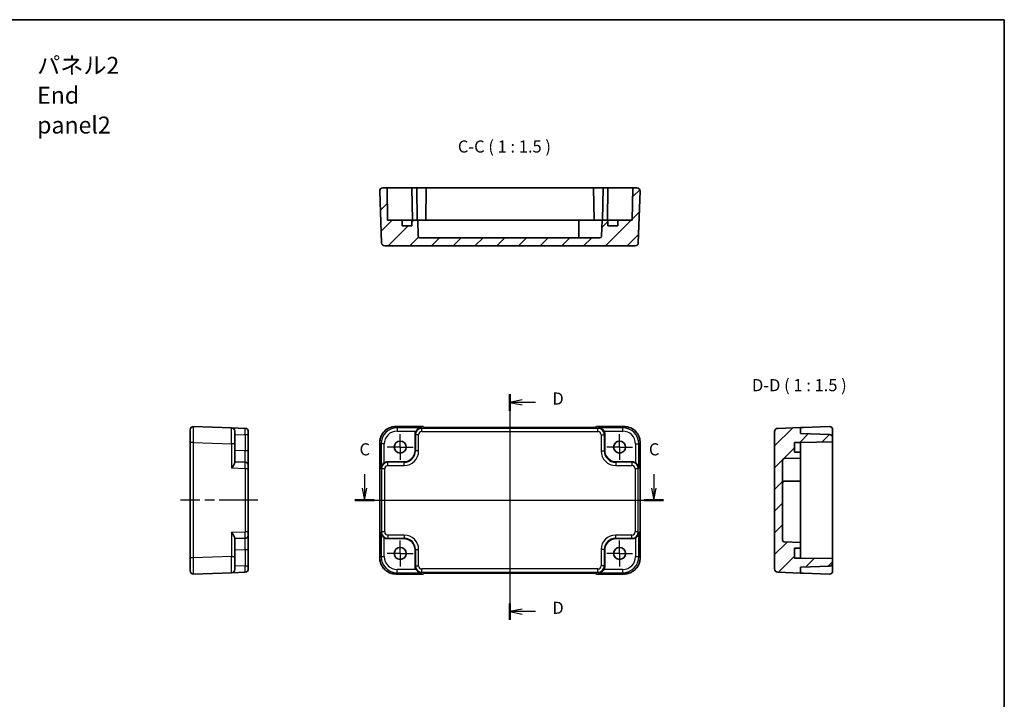
# Model space of a CAD drawing. Units: millimetres. Extents: x 29 to 2796, y 16 to 578.
# Drawn here: x 2491 to 2796, y 227 to 438 of the extents above; entities that cross this region are included whole.
import ezdxf

# ---------------------------------------------------------------- set-up
doc = ezdxf.new("R2010")
doc.units = ezdxf.units.MM
doc.header["$LTSCALE"] = 2
doc.linetypes.add('AM_ISO08W050', pattern=[18, 12, -1.5, 3, -1.5])
doc.linetypes.add('AM_ISO08W050x2', pattern=[9, 6, -0.75, 1.5, -0.75])
for name, color, linetype, lineweight in [('AM_7', 4, 'AM_ISO08W050', 25), ('Border (ISO)', 7, 'Continuous', 35), ('Hatch (ISO)', 1, 'Continuous', 18), ('Section Line (ISO)', 7, 'Continuous', 25), ('Symbol (ISO)', 7, 'Continuous', 18), ('Visible (ISO)', 7, 'Continuous', 35), ('Visible Narrow (ISO)', 7, 'Continuous', 25)]:
    doc.layers.add(name, color=color, linetype=linetype, lineweight=lineweight)
doc.styles.add('Note Text (TK)', font='txt')
pattern_1 = [(45, (2187.75, 4), (-3.367596, 3.367596), [])]

# ---------------------------------------------------------------- blocks, each defined once
blk = doc.blocks.new('図面枠 tk図枠')
at = {"layer": 'Border (ISO)'}
for p, q in [((14.5, 289), (405.5, 289)), ((405.5, 289), (405.5, 8))]:
    blk.add_line(p, q, dxfattribs=at)
blk = doc.blocks.new('22dTransSection2')
at = {"layer": 'Section Line (ISO)', "linetype": 'Continuous'}
for p, q in [((273.28, 195.03), (273.28, 192.15)), ((333.08, 195.03), (333.08, 192.15)), ((272.78, 192.15), (273.28, 189.65)), ((273.28, 192.15), (273.28, 189.65)), ((273.28, 189.65), (273.78, 192.15)), ((332.58, 192.15), (333.08, 189.65)), ((333.08, 192.15), (333.08, 189.65)), ((333.08, 189.65), (333.58, 192.15)), ((271.29, 189.65), (335.07, 189.65))]:
    blk.add_line(p, q, dxfattribs=at)
at = {"layer": 'Section Line (ISO)', "linetype": 'Continuous', "lineweight": 50}
for p, q in [((271.29, 189.65), (275.27, 189.65)), ((331.09, 189.65), (335.07, 189.65))]:
    blk.add_line(p, q, dxfattribs=at)
at = {"layer": 'Section Line (ISO)', "char_height": 2.5, "attachment_point": 7, "style": 'Note Text (TK)'}
for insert in [(272.26, 198.15), (332.06, 198.15)]:
    blk.add_mtext('C', dxfattribs=dict(at, insert=insert))
blk = doc.blocks.new('22dTransSection3')
at = {"layer": 'Section Line (ISO)', "linetype": 'Continuous'}
for p, q in [((303.34, 211.58), (303.34, 164.91)), ((305.84, 210.38), (303.34, 209.88)), ((305.84, 209.88), (303.34, 209.88)), ((303.34, 209.88), (305.84, 209.38)), ((308.62, 209.88), (305.84, 209.88)), ((305.84, 167.12), (303.34, 166.62)), ((305.84, 166.62), (303.34, 166.62)), ((303.34, 166.62), (305.84, 166.12)), ((308.62, 166.62), (305.84, 166.62))]:
    blk.add_line(p, q, dxfattribs=at)
at = {"layer": 'Section Line (ISO)', "linetype": 'Continuous', "lineweight": 50}
for p, q in [((303.34, 211.58), (303.34, 208.17)), ((303.34, 168.32), (303.34, 164.91))]:
    blk.add_line(p, q, dxfattribs=at)
at = {"layer": 'Section Line (ISO)', "char_height": 2.5, "attachment_point": 7, "style": 'Note Text (TK)'}
for insert in [(312.11, 208.65), (312.11, 165.39)]:
    blk.add_mtext('D', dxfattribs=dict(at, insert=insert))

msp = doc.modelspace()

# ---------------------------------------------------------------- hatches: boundary and pattern name
at = {"layer": 'Hatch (ISO)'}
h = msp.add_hatch(dxfattribs=at)
h.set_pattern_fill('ANSI31', color=256, scale=38.1, style=0)
h.set_pattern_definition(pattern_1)
edge = h.paths.add_edge_path()
edge.add_line((2609.3577, 375.352), (2604.8577, 375.352))
edge.add_line((2604.8577, 375.352), (2604.6831, 385.352))
edge.add_line((2604.6831, 385.352), (2603.3932, 385.352))
edge.add_ellipse((2603.3932, 384.352), major_axis=(0, 1), ratio=1, start_angle=0, end_angle=92)
edge.add_line((2602.3938, 384.3171), (2602.9526, 368.3171))
edge.add_ellipse((2603.952, 368.352), major_axis=(-0.9994, -0.0349), ratio=1, start_angle=0, end_angle=88)
edge.add_line((2603.952, 367.352), (2681.5634, 367.352))
edge.add_ellipse((2681.5634, 368.352), major_axis=(0, -1), ratio=1, start_angle=0, end_angle=88)
edge.add_line((2682.5628, 368.3171), (2683.1215, 384.3171))
edge.add_ellipse((2682.1222, 384.352), major_axis=(0.9994, -0.0349), ratio=1, start_angle=0, end_angle=92)
edge.add_line((2682.1222, 385.352), (2680.8322, 385.352))
edge.add_line((2680.8322, 385.352), (2680.6577, 375.352))
edge.add_line((2680.6577, 375.352), (2676.1577, 375.352))
edge.add_line((2676.1577, 375.352), (2676.1577, 373.552))
edge.add_line((2676.1577, 373.552), (2673.1577, 373.552))
edge.add_line((2673.1577, 373.552), (2673.1577, 375.352))
edge.add_line((2673.1577, 375.352), (2671.3498, 375.352))
edge.add_line((2671.3498, 375.352), (2671.1745, 370.3345))
edge.add_ellipse((2670.6748, 370.352), major_axis=(0.4997, -0.0174), ratio=1, start_angle=272, end_angle=360, ccw=False)
edge.add_line((2670.6748, 369.852), (2614.8405, 369.852))
edge.add_ellipse((2614.8405, 370.352), major_axis=(0, -0.5), ratio=1, start_angle=272, end_angle=360, ccw=False)
edge.add_line((2614.3408, 370.3345), (2614.1656, 375.352))
edge.add_line((2614.1656, 375.352), (2612.3577, 375.352))
edge.add_line((2612.3577, 375.352), (2612.3577, 373.552))
edge.add_line((2612.3577, 373.552), (2609.3577, 373.552))
edge.add_line((2609.3577, 373.552), (2609.3577, 375.352))
h = msp.add_hatch(dxfattribs=at)
h.set_pattern_fill('ANSI31', color=256, scale=38.1, style=0)
h.set_pattern_definition(pattern_1)
edge = h.paths.add_edge_path()
edge.add_line((2732.7898, 270.5701), (2730.9898, 270.5701))
edge.add_line((2730.9898, 270.5701), (2730.9898, 273.5701))
edge.add_line((2730.9898, 273.5701), (2732.7898, 273.5701))
edge.add_line((2732.7898, 273.5701), (2732.7898, 275.378))
edge.add_line((2732.7898, 275.378), (2727.7723, 275.5533))
edge.add_ellipse((2727.7898, 276.053), major_axis=(-0.0174, -0.4997), ratio=1, start_angle=272, end_angle=360, ccw=False)
edge.add_line((2727.2898, 276.053), (2727.2898, 300.8873))
edge.add_ellipse((2727.7898, 300.8873), major_axis=(-0.5, 0), ratio=1, start_angle=272, end_angle=360, ccw=False)
edge.add_line((2727.7723, 301.387), (2732.7898, 301.5622))
edge.add_line((2732.7898, 301.5622), (2732.7898, 303.3701))
edge.add_line((2732.7898, 303.3701), (2730.9898, 303.3701))
edge.add_line((2730.9898, 303.3701), (2730.9898, 306.3701))
edge.add_line((2730.9898, 306.3701), (2732.7898, 306.3701))
edge.add_line((2732.7898, 306.3701), (2742.7898, 306.5447))
edge.add_line((2742.7898, 306.5447), (2742.7898, 307.9044))
edge.add_ellipse((2741.7898, 307.9044), major_axis=(1, 0), ratio=1, start_angle=0, end_angle=88)
edge.add_line((2741.8247, 308.9038), (2732.7898, 309.2193))
edge.add_line((2732.7898, 309.2193), (2732.7898, 311.0209))
edge.add_line((2732.7898, 311.0209), (2725.7549, 310.7752))
edge.add_ellipse((2725.7898, 309.7758), major_axis=(-0.0349, 0.9994), ratio=1, start_angle=0, end_angle=88)
edge.add_line((2724.7898, 309.7758), (2724.7898, 267.1644))
edge.add_ellipse((2725.7898, 267.1644), major_axis=(-1, 0), ratio=1, start_angle=0, end_angle=88)
edge.add_line((2725.7549, 266.165), (2732.7898, 265.9193))
edge.add_line((2732.7898, 265.9193), (2732.7898, 267.7209))
edge.add_line((2732.7898, 267.7209), (2741.8247, 268.0364))
edge.add_ellipse((2741.7898, 269.0358), major_axis=(0.0349, -0.9994), ratio=1, start_angle=0, end_angle=88)
edge.add_line((2742.7898, 269.0358), (2742.7898, 270.3956))
edge.add_line((2742.7898, 270.3956), (2732.7898, 270.5701))

# ---------------------------------------------------------------- linework, layer by layer
at = {"layer": 'AM_7'}
for p, q in [((2642.7577, 314.0209), (2642.7577, 262.9193)), ((2599.3932, 288.4701), (2686.1222, 288.4701))]:
    msp.add_line(p, q, dxfattribs=at)
at = {"layer": 'AM_7', "linetype": 'AM_ISO08W050x2', "ltscale": 0.5}
for p, q in [((2608.7577, 304.9701), (2608.7577, 308.9701)), ((2676.7577, 304.9701), (2676.7577, 308.9701)), ((2608.7577, 304.9701), (2604.7577, 304.9701)), ((2608.7577, 304.9701), (2612.7577, 304.9701)), ((2608.7577, 304.9701), (2608.7577, 300.9701)), ((2676.7577, 304.9701), (2672.7577, 304.9701)), ((2676.7577, 304.9701), (2680.7577, 304.9701)), ((2676.7577, 304.9701), (2676.7577, 300.9701)), ((2608.7577, 271.9701), (2608.7577, 275.9701)), ((2676.7577, 271.9701), (2676.7577, 275.9701)), ((2608.7577, 271.9701), (2604.7577, 271.9701)), ((2608.7577, 271.9701), (2612.7577, 271.9701)), ((2608.7577, 271.9701), (2608.7577, 267.9701)), ((2676.7577, 271.9701), (2672.7577, 271.9701)), ((2676.7577, 271.9701), (2680.7577, 271.9701)), ((2676.7577, 271.9701), (2676.7577, 267.9701))]:
    msp.add_line(p, q, dxfattribs=at)
at = {"layer": 'AM_7', "linetype": 'AM_ISO08W050x2'}
msp.add_line((2564.6528, 288.4701), (2540.6528, 288.4701), dxfattribs=at)
at = {"layer": 'Visible (ISO)'}
for p, q in [((2604.6831, 385.352), (2603.3932, 385.352)), ((2604.8577, 375.352), (2604.6831, 385.352)), ((2607.1828, 385.352), (2604.6831, 385.352)), ((2607.1828, 385.352), (2612.3831, 385.352)), ((2612.3831, 385.352), (2613.8831, 385.352)), ((2612.3831, 385.352), (2612.5577, 375.352)), ((2613.8831, 385.352), (2616.8322, 385.352)), ((2613.8831, 385.352), (2614.0577, 375.352)), ((2616.8322, 385.352), (2616.6577, 375.352)), ((2616.8322, 385.352), (2668.6831, 385.352)), ((2668.6831, 385.352), (2671.6322, 385.352)), ((2668.6831, 385.352), (2668.8577, 375.352)), ((2671.6322, 385.352), (2671.4577, 375.352)), ((2671.6322, 385.352), (2673.1322, 385.352)), ((2673.1322, 385.352), (2672.9577, 375.352)), ((2673.1322, 385.352), (2678.3326, 385.352)), ((2680.8322, 385.352), (2678.3326, 385.352)), ((2680.8322, 385.352), (2680.6577, 375.352)), ((2682.1222, 385.352), (2680.8322, 385.352)), ((2602.3938, 384.3171), (2602.9526, 368.3171)), ((2682.5628, 368.3171), (2683.1215, 384.3171)), ((2609.3577, 375.352), (2604.8577, 375.352)), ((2609.3577, 373.552), (2609.3577, 375.352)), ((2609.3577, 375.352), (2609.9435, 375.352)), ((2612.3577, 373.552), (2609.3577, 373.552)), ((2609.9435, 375.352), (2612.3577, 375.352)), ((2614.1656, 375.352), (2612.3577, 375.352)), ((2612.3577, 375.352), (2612.3577, 373.552)), ((2614.3408, 370.3345), (2614.1656, 375.352)), ((2614.1656, 375.352), (2614.8077, 375.352)), ((2614.8077, 375.352), (2616.9361, 375.352)), ((2616.9361, 375.352), (2618.4861, 375.352)), ((2618.4861, 375.352), (2664.1577, 375.352)), ((2664.1577, 370.352), (2664.1577, 375.352)), ((2664.1577, 375.352), (2667.1577, 375.352)), ((2671.3498, 375.352), (2667.1577, 375.352)), ((2671.3498, 375.352), (2671.1745, 370.3345)), ((2673.1577, 375.352), (2671.3498, 375.352)), ((2673.1577, 373.552), (2673.1577, 375.352)), ((2673.1577, 375.352), (2675.5719, 375.352)), ((2676.1577, 373.552), (2673.1577, 373.552)), ((2675.5719, 375.352), (2676.1577, 375.352)), ((2680.6577, 375.352), (2676.1577, 375.352)), ((2676.1577, 375.352), (2676.1577, 373.552)), ((2670.6748, 369.852), (2614.8405, 369.852)), ((2603.952, 367.352), (2681.5634, 367.352)), ((2556.4877, 310.9219), (2544.6877, 311.334)), ((2607.3908, 311.3346), (2615.8932, 311.3346)), ((2615.8932, 311.3346), (2615.8938, 311.334)), ((2616.172, 311.0558), (2615.8938, 311.334)), ((2669.6215, 311.334), (2669.3434, 311.0558)), ((2669.6215, 311.334), (2669.6222, 311.3346)), ((2669.6222, 311.3346), (2678.1246, 311.3346)), ((2733.7898, 311.0558), (2741.7549, 311.334)), ((2543.6528, 306.337), (2543.6528, 310.3346)), ((2556.4877, 310.9219), (2560.6877, 310.7752)), ((2557.4528, 309.9225), (2557.4528, 305.925)), ((2561.6528, 309.7758), (2561.6528, 308.7765)), ((2561.6528, 303.755), (2561.6528, 308.7765)), ((2613.3577, 303.868), (2613.3577, 308.8894)), ((2667.8943, 311.0209), (2617.6211, 311.0209)), ((2672.1577, 308.8894), (2672.1577, 303.868)), ((2724.7898, 309.7758), (2724.7898, 267.1644)), ((2732.7898, 311.0209), (2725.7549, 310.7752)), ((2733.7898, 311.0558), (2732.7898, 311.0209)), ((2732.7898, 309.2193), (2732.7898, 311.0209)), ((2741.8247, 308.9038), (2732.7898, 309.2193)), ((2742.7898, 307.9044), (2742.7898, 310.3346)), ((2543.6528, 306.337), (2543.6528, 270.6032)), ((2557.4528, 300.0826), (2557.4528, 305.925)), ((2602.3932, 270.6032), (2602.3932, 306.337)), ((2683.1222, 306.337), (2683.1222, 270.6032)), ((2730.9898, 303.3701), (2730.9898, 306.3701)), ((2730.9898, 306.3701), (2732.7898, 306.3701)), ((2732.7898, 306.3701), (2742.7898, 306.5447)), ((2732.7898, 306.3701), (2732.7898, 305.7843)), ((2732.7898, 305.7843), (2732.7898, 303.3701)), ((2742.7898, 306.5447), (2742.7898, 307.9044)), ((2742.7898, 306.5447), (2742.7898, 270.3956)), ((2561.6528, 299.2578), (2561.6528, 303.755)), ((2732.7898, 303.3701), (2730.9898, 303.3701)), ((2732.7898, 301.5622), (2732.7898, 303.3701)), ((2560.6877, 300.2571), (2557.4528, 300.3701)), ((2561.6528, 299.2578), (2561.6528, 298.2584)), ((2604.8384, 300.3701), (2609.8598, 300.3701)), ((2675.6556, 300.3701), (2680.677, 300.3701)), ((2727.2898, 276.053), (2727.2898, 300.8873)), ((2727.7723, 301.387), (2732.7898, 301.5622)), ((2732.7898, 297.3701), (2732.7898, 301.5622)), ((2561.6528, 278.6819), (2561.6528, 298.2584)), ((2732.7898, 297.3701), (2732.7898, 294.3701)), ((2727.7898, 294.3701), (2732.7898, 294.3701)), ((2732.7898, 294.3701), (2732.7898, 279.6985)), ((2561.6528, 278.6819), (2561.6528, 277.6825)), ((2732.7898, 279.6985), (2732.7898, 278.1485)), ((2732.7898, 278.1485), (2732.7898, 276.0201)), ((2557.4528, 271.0153), (2557.4528, 276.8576)), ((2557.4528, 276.5701), (2560.6877, 276.6831)), ((2561.6528, 273.1852), (2561.6528, 277.6825)), ((2609.8598, 276.5701), (2604.8384, 276.5701)), ((2680.677, 276.5701), (2675.6556, 276.5701)), ((2732.7898, 275.378), (2727.7723, 275.5533)), ((2732.7898, 276.0201), (2732.7898, 275.378)), ((2732.7898, 273.5701), (2732.7898, 275.378)), ((2561.6528, 268.1638), (2561.6528, 273.1852)), ((2613.3577, 268.0508), (2613.3577, 273.0722)), ((2672.1577, 273.0722), (2672.1577, 268.0508)), ((2730.9898, 270.5701), (2730.9898, 273.5701)), ((2730.9898, 273.5701), (2732.7898, 273.5701)), ((2732.7898, 273.5701), (2732.7898, 271.1559)), ((2543.6528, 266.6056), (2543.6528, 270.6032)), ((2557.4528, 271.0153), (2557.4528, 267.0177)), ((2732.7898, 270.5701), (2730.9898, 270.5701)), ((2732.7898, 271.1559), (2732.7898, 270.5701)), ((2742.7898, 270.3956), (2732.7898, 270.5701)), ((2742.7898, 269.0358), (2742.7898, 270.3956)), ((2742.7898, 266.6056), (2742.7898, 269.0358)), ((2544.6877, 265.6062), (2556.4877, 266.0183)), ((2560.6877, 266.165), (2556.4877, 266.0183)), ((2561.6528, 268.1638), (2561.6528, 267.1644)), ((2615.8932, 265.6056), (2607.3908, 265.6056)), ((2615.8938, 265.6062), (2615.8932, 265.6056)), ((2615.8938, 265.6062), (2616.172, 265.8844)), ((2617.6211, 265.9193), (2667.8943, 265.9193)), ((2669.3434, 265.8844), (2669.6215, 265.6062)), ((2669.6222, 265.6056), (2669.6215, 265.6062)), ((2678.1246, 265.6056), (2669.6222, 265.6056)), ((2725.7549, 266.165), (2732.7898, 265.9193)), ((2732.7898, 267.7209), (2741.8247, 268.0364)), ((2732.7898, 265.9193), (2732.7898, 267.7209)), ((2732.7898, 265.9193), (2733.7898, 265.8844)), ((2741.7549, 265.6062), (2733.7898, 265.8844))]:
    msp.add_line(p, q, dxfattribs=at)
for centre in [(2608.7577, 304.9701), (2676.7577, 304.9701), (2608.7577, 271.9701), (2676.7577, 271.9701)]:
    msp.add_circle(centre, 1.85, dxfattribs=at)
for centre, radius, start, end in [((2603.3932, 384.352), 1, 90, 182), ((2682.1222, 384.352), 1, 358, 90), ((2614.8405, 370.352), 0.5, 182, 270), ((2663.6577, 370.352), 0.5, 270, 0), ((2670.6748, 370.352), 0.5, 270, 358), ((2603.952, 368.352), 1, 182, 270), ((2681.5634, 368.352), 1, 270, 358), ((2544.6528, 310.3346), 1, 88, 180), ((2741.7898, 310.3346), 1, 90, 92), ((2741.7898, 310.3346), 1, 0, 90), ((2556.4528, 309.9225), 1, 0, 88), ((2560.6528, 309.7758), 1, 0, 88), ((2725.7898, 309.7758), 1, 92, 180), ((2741.7898, 307.9044), 1, 0, 88), ((2560.6528, 299.2578), 1, 0, 88), ((2727.7898, 300.8873), 0.5, 92, 180), ((2727.7898, 293.8701), 0.5, 90, 180), ((2560.6528, 277.6825), 1, 272, 0), ((2727.7898, 276.053), 0.5, 180, 268), ((2741.7898, 269.0358), 1, 272, 0), ((2544.6528, 266.6056), 1, 180, 272), ((2556.4528, 267.0177), 1, 272, 0), ((2560.6528, 267.1644), 1, 272, 0), ((2725.7898, 267.1644), 1, 180, 268), ((2741.7898, 266.6056), 1, 268, 270), ((2741.7898, 266.6056), 1, 270, 0)]:
    msp.add_arc(centre, radius, start, end, dxfattribs=at)
for centre, major_axis, ratio, start_param, end_param in [((2615.3589, 308.887), (-1.4159, 1.4159), 0.99878277, 0.24213916, 0.78478918), ((2617.5862, 311.0558), (-1.4146, 0.0009), 0.02467766, 0.02470274, 1.59549907), ((2667.9292, 311.0558), (1.4146, 0.0009), 0.02467766, 4.68768624, 6.25848256), ((2670.1565, 308.887), (1.4159, 1.4159), 0.99878277, 5.49839613, 6.04104615), ((2609.8556, 303.8722), (2.4779, -2.4779), 0.99878277, 5.49839613, 7.06797448), ((2675.6598, 303.8722), (-2.4779, -2.4779), 0.99878277, 5.49839613, 7.06797448), ((2604.8408, 298.3689), (-1.4159, 1.4159), 0.99878277, 5.49839613, 6.04104615), ((2680.6746, 298.3689), (1.4159, 1.4159), 0.99878277, 0.24213916, 0.78478918), ((2604.8408, 278.5713), (-1.4159, -1.4159), 0.99878277, 0.24213916, 0.78478918), ((2609.8556, 273.068), (2.4779, 2.4779), 0.99878277, 5.49839613, 7.06797448), ((2675.6598, 273.068), (-2.4779, 2.4779), 0.99878277, 5.49839613, 7.06797448), ((2680.6746, 278.5713), (1.4159, -1.4159), 0.99878277, 5.49839613, 6.04104615), ((2615.3589, 268.0532), (-1.4159, -1.4159), 0.99878277, 5.49839613, 6.04104615), ((2617.5862, 265.8844), (-1.4146, -0.0009), 0.02467766, 4.68768624, 6.25848256), ((2667.9292, 265.8844), (1.4146, -0.0009), 0.02467766, 0.02470274, 1.59549907), ((2670.1565, 268.0532), (1.4159, -1.4159), 0.99878277, 0.24213916, 0.78478918)]:
    msp.add_ellipse(centre, major_axis=major_axis, ratio=ratio, start_param=start_param, end_param=end_param, dxfattribs=at)
for points, knots in [([(2607.3908, 311.3346), (2606.8673, 311.3346), (2606.344, 311.2518), (2605.3485, 310.9284), (2604.8764, 310.688), (2604.0296, 310.0728), (2603.655, 309.6982), (2603.0398, 308.8514), (2602.7994, 308.3793), (2602.476, 307.3838), (2602.3932, 306.8605), (2602.3932, 306.337)], [-0.78478918, -0.78478918, -0.78478918, -0.78478918, -0.47087351, -0.47087351, -0.15695784, -0.15695784, 0.15695784, 0.15695784, 0.47087351, 0.47087351, 0.78478918, 0.78478918, 0.78478918, 0.78478918]), ([(2683.1222, 306.337), (2683.1222, 306.8605), (2683.0393, 307.3838), (2682.716, 308.3793), (2682.4755, 308.8514), (2681.8604, 309.6982), (2681.4858, 310.0728), (2680.639, 310.688), (2680.1669, 310.9284), (2679.1714, 311.2518), (2678.648, 311.3346), (2678.1246, 311.3346)], [-0.78478918, -0.78478918, -0.78478918, -0.78478918, -0.47087351, -0.47087351, -0.15695784, -0.15695784, 0.15695784, 0.15695784, 0.47087351, 0.47087351, 0.78478918, 0.78478918, 0.78478918, 0.78478918]), ([(2615.3228, 310.9219), (2615.1451, 310.9174), (2614.9519, 310.8864), (2614.5748, 310.7618), (2614.3909, 310.6681), (2614.1188, 310.475), (2614.0033, 310.3756), (2613.8029, 310.157), (2613.7164, 310.0402), (2613.6452, 309.9225)], [0, 0, 0, 0, 0.065804439, 0.065804439, 0.131608877, 0.131608877, 0.176450971, 0.176450971, 0.217261158, 0.217261158, 0.217261158, 0.217261158]), ([(2671.8702, 309.9225), (2671.7983, 310.0414), (2671.7107, 310.1593), (2671.5081, 310.3795), (2671.3913, 310.4794), (2671.1187, 310.6712), (2670.9359, 310.7638), (2670.5611, 310.8868), (2670.3691, 310.9174), (2670.1926, 310.9219)], [0.541194329, 0.541194329, 0.541194329, 0.541194329, 0.582437261, 0.582437261, 0.627712548, 0.627712548, 0.693083598, 0.693083598, 0.758454648, 0.758454648, 0.758454648, 0.758454648]), ([(2557.4528, 300.0826), (2557.4526, 300.0107), (2557.4307, 299.9231), (2557.3507, 299.7205), (2557.2896, 299.6037), (2557.1317, 299.3311), (2557.012, 299.1483), (2556.7538, 298.7735), (2556.6154, 298.5815), (2556.4877, 298.405)], [0.541194329, 0.541194329, 0.541194329, 0.541194329, 0.582437261, 0.582437261, 0.627712548, 0.627712548, 0.693083598, 0.693083598, 0.758454648, 0.758454648, 0.758454648, 0.758454648]), ([(2603.8053, 300.0826), (2603.6864, 300.0107), (2603.5685, 299.9231), (2603.3483, 299.7205), (2603.2484, 299.6037), (2603.0566, 299.3311), (2602.964, 299.1483), (2602.841, 298.7735), (2602.8104, 298.5815), (2602.8059, 298.405)], [0.541194329, 0.541194329, 0.541194329, 0.541194329, 0.582437261, 0.582437261, 0.627712548, 0.627712548, 0.693083598, 0.693083598, 0.758454648, 0.758454648, 0.758454648, 0.758454648]), ([(2682.7095, 298.405), (2682.7012, 298.7336), (2682.5883, 299.1187), (2682.3118, 299.5476), (2682.2072, 299.6782), (2681.9709, 299.9049), (2681.8418, 300.0029), (2681.7101, 300.0826)], [0, 0, 0, 0, 0.121708689, 0.121708689, 0.171534026, 0.171534026, 0.217322628, 0.217322628, 0.217322628, 0.217322628]), ([(2556.4877, 278.5352), (2556.6163, 278.3576), (2556.7555, 278.1643), (2557.0152, 277.7872), (2557.1354, 277.6034), (2557.2924, 277.3312), (2557.3525, 277.2157), (2557.4312, 277.0154), (2557.4526, 276.9288), (2557.4528, 276.8576)], [0, 0, 0, 0, 0.065804439, 0.065804439, 0.131608877, 0.131608877, 0.176450971, 0.176450971, 0.217261158, 0.217261158, 0.217261158, 0.217261158]), ([(2602.8059, 278.5352), (2602.8104, 278.3576), (2602.8414, 278.1643), (2602.966, 277.7872), (2603.0597, 277.6034), (2603.2528, 277.3312), (2603.3522, 277.2157), (2603.5708, 277.0154), (2603.6876, 276.9288), (2603.8053, 276.8576)], [0, 0, 0, 0, 0.065804439, 0.065804439, 0.131608877, 0.131608877, 0.176450971, 0.176450971, 0.217261158, 0.217261158, 0.217261158, 0.217261158]), ([(2681.7101, 276.8576), (2681.829, 276.9295), (2681.9469, 277.0171), (2682.1671, 277.2197), (2682.267, 277.3365), (2682.4588, 277.6091), (2682.5513, 277.7919), (2682.6744, 278.1667), (2682.705, 278.3587), (2682.7095, 278.5352)], [0.541193407, 0.541193407, 0.541193407, 0.541193407, 0.582436339, 0.582436339, 0.627711626, 0.627711626, 0.693082677, 0.693082677, 0.758453727, 0.758453727, 0.758453727, 0.758453727]), ([(2602.3932, 270.6032), (2602.3932, 270.0798), (2602.476, 269.5564), (2602.7994, 268.5609), (2603.0398, 268.0888), (2603.655, 267.242), (2604.0296, 266.8674), (2604.8764, 266.2523), (2605.3485, 266.0118), (2606.344, 265.6885), (2606.8673, 265.6056), (2607.3908, 265.6056)], [-0.78478918, -0.78478918, -0.78478918, -0.78478918, -0.47087351, -0.47087351, -0.15695784, -0.15695784, 0.15695784, 0.15695784, 0.47087351, 0.47087351, 0.78478918, 0.78478918, 0.78478918, 0.78478918]), ([(2678.1246, 265.6056), (2678.648, 265.6056), (2679.1714, 265.6885), (2680.1669, 266.0118), (2680.639, 266.2523), (2681.4858, 266.8674), (2681.8604, 267.242), (2682.4755, 268.0888), (2682.716, 268.5609), (2683.0393, 269.5564), (2683.1222, 270.0798), (2683.1222, 270.6032)], [-0.78478918, -0.78478918, -0.78478918, -0.78478918, -0.47087351, -0.47087351, -0.15695784, -0.15695784, 0.15695784, 0.15695784, 0.47087351, 0.47087351, 0.78478918, 0.78478918, 0.78478918, 0.78478918]), ([(2613.6452, 267.0177), (2613.7249, 266.886), (2613.8229, 266.7569), (2614.0496, 266.5206), (2614.1802, 266.416), (2614.6091, 266.1395), (2614.9942, 266.0266), (2615.3228, 266.0183)], [0.541197787, 0.541197787, 0.541197787, 0.541197787, 0.586986389, 0.586986389, 0.636811726, 0.636811726, 0.758520415, 0.758520415, 0.758520415, 0.758520415]), ([(2670.1926, 266.0183), (2670.3702, 266.0228), (2670.5635, 266.0538), (2670.9405, 266.1784), (2671.1244, 266.2721), (2671.3966, 266.4652), (2671.5121, 266.5646), (2671.7124, 266.7832), (2671.799, 266.9001), (2671.8702, 267.0177)], [0, 0, 0, 0, 0.065804439, 0.065804439, 0.131608877, 0.131608877, 0.176450971, 0.176450971, 0.217261158, 0.217261158, 0.217261158, 0.217261158])]:
    msp.add_open_spline(points, degree=3, knots=knots, dxfattribs=at)
at = {"layer": 'Visible Narrow (ISO)'}
for p, q in [((2607.3908, 311.334), (2607.3908, 311.3346)), ((2607.3908, 311.334), (2615.8938, 311.334)), ((2607.8028, 310.9219), (2607.3908, 311.334)), ((2669.6215, 311.334), (2678.1246, 311.334)), ((2678.1246, 311.334), (2677.7125, 310.9219)), ((2678.1246, 311.3346), (2678.1246, 311.334)), ((2557.4528, 308.8894), (2560.6877, 308.7765)), ((2561.6528, 308.7765), (2560.6877, 308.7765)), ((2560.6877, 308.7765), (2560.6877, 303.755)), ((2615.3228, 310.9219), (2607.8028, 310.9219)), ((2607.8028, 310.9219), (2607.8028, 309.9225)), ((2607.8028, 309.9225), (2613.6452, 309.9225)), ((2613.3577, 308.8894), (2613.4707, 308.7765)), ((2614.47, 308.7765), (2613.4707, 308.7765)), ((2613.4707, 308.7765), (2613.4707, 303.755)), ((2614.47, 303.755), (2614.47, 308.7765)), ((2615.3228, 310.9219), (2615.4694, 310.7752)), ((2670.0459, 310.7752), (2615.4694, 310.7752)), ((2615.4694, 309.7758), (2615.4694, 310.7752)), ((2615.4694, 309.7758), (2670.0459, 309.7758)), ((2670.0459, 310.7752), (2670.1926, 310.9219)), ((2670.0459, 309.7758), (2670.0459, 310.7752)), ((2677.7125, 310.9219), (2670.1926, 310.9219)), ((2671.0453, 308.7765), (2672.0447, 308.7765)), ((2671.0453, 308.7765), (2671.0453, 303.755)), ((2671.8702, 309.9225), (2677.7125, 309.9225)), ((2672.0447, 308.7765), (2672.1577, 308.8894)), ((2672.0447, 303.755), (2672.0447, 308.7765)), ((2677.7125, 309.9225), (2677.7125, 310.9219)), ((2544.6877, 306.337), (2543.6528, 306.337)), ((2544.6877, 270.6032), (2544.6877, 306.337)), ((2544.6877, 306.337), (2556.4877, 305.925)), ((2556.4877, 305.925), (2556.4877, 298.405)), ((2557.4528, 305.925), (2556.4877, 305.925)), ((2602.3938, 306.337), (2602.3932, 306.337)), ((2602.3938, 270.6032), (2602.3938, 306.337)), ((2602.3938, 306.337), (2602.8059, 305.925)), ((2602.8059, 305.925), (2602.8059, 298.405)), ((2603.8053, 305.925), (2602.8059, 305.925)), ((2603.8053, 300.0826), (2603.8053, 305.925)), ((2681.7101, 305.925), (2682.7095, 305.925)), ((2681.7101, 305.925), (2681.7101, 300.0826)), ((2682.7095, 305.925), (2683.1215, 306.337)), ((2682.7095, 298.405), (2682.7095, 305.925)), ((2683.1222, 306.337), (2683.1215, 306.337)), ((2683.1215, 306.337), (2683.1215, 270.6032)), ((2560.6877, 303.755), (2557.4528, 303.868)), ((2561.6528, 303.755), (2560.6877, 303.755)), ((2613.4707, 303.755), (2613.3577, 303.868)), ((2614.47, 303.755), (2613.4707, 303.755)), ((2671.0453, 303.755), (2672.0447, 303.755)), ((2672.1577, 303.868), (2672.0447, 303.755)), ((2604.9513, 300.2571), (2604.8384, 300.3701)), ((2604.9513, 299.2578), (2604.9513, 300.2571)), ((2609.9728, 300.2571), (2604.9513, 300.2571)), ((2604.9513, 299.2578), (2609.9728, 299.2578)), ((2609.8598, 300.3701), (2609.9728, 300.2571)), ((2609.9728, 299.2578), (2609.9728, 300.2571)), ((2675.5426, 300.2571), (2675.6556, 300.3701)), ((2675.5426, 300.2571), (2675.5426, 299.2578)), ((2680.564, 300.2571), (2675.5426, 300.2571)), ((2675.5426, 299.2578), (2680.564, 299.2578)), ((2680.677, 300.3701), (2680.564, 300.2571)), ((2680.564, 300.2571), (2680.564, 299.2578)), ((2560.6877, 298.2584), (2556.4877, 298.405)), ((2561.6528, 298.2584), (2560.6877, 298.2584)), ((2560.6877, 298.2584), (2560.6877, 278.6819)), ((2602.9526, 298.2584), (2602.8059, 298.405)), ((2603.952, 298.2584), (2602.9526, 298.2584)), ((2602.9526, 298.2584), (2602.9526, 278.6819)), ((2603.952, 278.6819), (2603.952, 298.2584)), ((2682.5628, 298.2584), (2681.5634, 298.2584)), ((2681.5634, 298.2584), (2681.5634, 278.6819)), ((2682.7095, 298.405), (2682.5628, 298.2584)), ((2682.5628, 278.6819), (2682.5628, 298.2584)), ((2556.4877, 278.5352), (2560.6877, 278.6819)), ((2556.4877, 278.5352), (2556.4877, 271.0153)), ((2561.6528, 278.6819), (2560.6877, 278.6819)), ((2602.8059, 278.5352), (2602.9526, 278.6819)), ((2602.8059, 278.5352), (2602.8059, 271.0153)), ((2603.952, 278.6819), (2602.9526, 278.6819)), ((2682.5628, 278.6819), (2681.5634, 278.6819)), ((2682.5628, 278.6819), (2682.7095, 278.5352)), ((2682.7095, 271.0153), (2682.7095, 278.5352)), ((2603.8053, 271.0153), (2603.8053, 276.8576)), ((2604.8384, 276.5701), (2604.9513, 276.6831)), ((2604.9513, 277.6825), (2604.9513, 276.6831)), ((2609.9728, 277.6825), (2604.9513, 277.6825)), ((2604.9513, 276.6831), (2609.9728, 276.6831)), ((2609.9728, 276.6831), (2609.8598, 276.5701)), ((2609.9728, 277.6825), (2609.9728, 276.6831)), ((2675.5426, 276.6831), (2675.5426, 277.6825)), ((2680.564, 277.6825), (2675.5426, 277.6825)), ((2675.6556, 276.5701), (2675.5426, 276.6831)), ((2675.5426, 276.6831), (2680.564, 276.6831)), ((2680.564, 276.6831), (2680.564, 277.6825)), ((2680.564, 276.6831), (2680.677, 276.5701)), ((2681.7101, 276.8576), (2681.7101, 271.0153)), ((2557.4528, 273.0722), (2560.6877, 273.1852)), ((2560.6877, 273.1852), (2561.6528, 273.1852)), ((2560.6877, 273.1852), (2560.6877, 268.1638)), ((2613.3577, 273.0722), (2613.4707, 273.1852)), ((2613.4707, 273.1852), (2614.47, 273.1852)), ((2613.4707, 273.1852), (2613.4707, 268.1638)), ((2614.47, 268.1638), (2614.47, 273.1852)), ((2672.0447, 273.1852), (2671.0453, 273.1852)), ((2671.0453, 273.1852), (2671.0453, 268.1638)), ((2672.0447, 273.1852), (2672.1577, 273.0722)), ((2672.0447, 268.1638), (2672.0447, 273.1852)), ((2544.6877, 270.6032), (2543.6528, 270.6032)), ((2556.4877, 271.0153), (2544.6877, 270.6032)), ((2556.4877, 271.0153), (2557.4528, 271.0153)), ((2602.3938, 270.6032), (2602.3932, 270.6032)), ((2602.8059, 271.0153), (2602.3938, 270.6032)), ((2602.8059, 271.0153), (2603.8053, 271.0153)), ((2681.7101, 271.0153), (2682.7095, 271.0153)), ((2683.1215, 270.6032), (2682.7095, 271.0153)), ((2683.1222, 270.6032), (2683.1215, 270.6032)), ((2560.6877, 268.1638), (2557.4528, 268.0508)), ((2560.6877, 268.1638), (2561.6528, 268.1638)), ((2607.3908, 265.6062), (2607.8028, 266.0183)), ((2607.3908, 265.6062), (2607.3908, 265.6056)), ((2615.8938, 265.6062), (2607.3908, 265.6062)), ((2607.8028, 266.0183), (2607.8028, 267.0177)), ((2613.6452, 267.0177), (2607.8028, 267.0177)), ((2607.8028, 266.0183), (2615.3228, 266.0183)), ((2613.4707, 268.1638), (2613.3577, 268.0508)), ((2613.4707, 268.1638), (2614.47, 268.1638)), ((2615.4694, 266.165), (2615.3228, 266.0183)), ((2615.4694, 266.165), (2615.4694, 267.1644)), ((2670.0459, 267.1644), (2615.4694, 267.1644)), ((2615.4694, 266.165), (2670.0459, 266.165)), ((2678.1246, 265.6062), (2669.6215, 265.6062)), ((2670.0459, 266.165), (2670.0459, 267.1644)), ((2670.1926, 266.0183), (2670.0459, 266.165)), ((2670.1926, 266.0183), (2677.7125, 266.0183)), ((2672.0447, 268.1638), (2671.0453, 268.1638)), ((2677.7125, 267.0177), (2671.8702, 267.0177)), ((2672.1577, 268.0508), (2672.0447, 268.1638)), ((2677.7125, 266.0183), (2677.7125, 267.0177)), ((2677.7125, 266.0183), (2678.1246, 265.6062)), ((2678.1246, 265.6056), (2678.1246, 265.6062))]:
    msp.add_line(p, q, dxfattribs=at)
for centre, major_axis, ratio, start_param, end_param in [((2544.6528, 306.3321), (0.0349, 5.0018), 0.00697021, 4.71341222, 6.28299057), ((2607.3957, 306.3321), (-3.5381, 3.5381), 0.99926901, 5.49839613, 7.06797448), ((2678.1197, 306.3321), (3.5381, 3.5381), 0.99926901, 5.49839613, 7.06797448), ((2556.4528, 305.9201), (-0.0349, -5.0018), 0.00697021, 1.57181957, 3.14139792), ((2560.6528, 308.7752), (-0.0349, -2), 0.01743381, 1.57170981, 3.14128816), ((2607.8077, 305.9201), (-3.5381, 3.5381), 0.99926901, 5.49839613, 7.06797448), ((2607.8077, 305.9201), (-2.8319, 2.8319), 0.99878277, 5.49839613, 7.06797448), ((2615.4707, 308.7752), (-1.4142, 1.4142), 0.99999926, 5.49839613, 7.06797448), ((2615.4707, 308.7752), (-0.708, 0.708), 0.99878277, 5.49839613, 7.06797448), ((2670.0447, 308.7752), (1.4142, 1.4142), 0.99999926, 5.49839613, 7.06797448), ((2670.0447, 308.7752), (0.708, 0.708), 0.99878277, 5.49839613, 7.06797448), ((2677.7077, 305.9201), (3.5381, 3.5381), 0.99926901, 5.49839613, 7.06797448), ((2677.7077, 305.9201), (2.8319, 2.8319), 0.99878277, 5.49839613, 7.06797448), ((2560.6528, 303.7605), (0.0349, -3.5034), 0.00994517, 6.28273874, 7.8523171), ((2609.9673, 303.7605), (3.1859, -3.1859), 0.99878277, 5.49839613, 7.06797448), ((2609.9673, 303.7605), (2.4796, -2.4796), 0.99808896, 5.49839613, 7.06797448), ((2675.5481, 303.7605), (-3.1859, -3.1859), 0.99878277, 5.49839613, 7.06797448), ((2675.5481, 303.7605), (-2.4796, -2.4796), 0.99808896, 5.49839613, 7.06797448), ((2560.6528, 298.2571), (-0.0349, -2), 0.01743381, 1.57170981, 3.14128816), ((2604.9526, 298.2571), (-1.4142, 1.4142), 0.99999926, 5.49839613, 7.06797448), ((2604.9526, 298.2571), (-0.708, 0.708), 0.99878277, 5.49839613, 7.06797448), ((2680.5628, 298.2571), (1.4142, 1.4142), 0.99999926, 5.49839613, 7.06797448), ((2680.5628, 298.2571), (0.708, 0.708), 0.99878277, 5.49839613, 7.06797448), ((2560.6528, 278.6831), (0.0349, -2), 0.01743381, 0.00030449, 1.56988285), ((2604.9526, 278.6831), (-1.4142, -1.4142), 0.99999926, 5.49839613, 7.06797448), ((2604.9526, 278.6831), (-0.708, -0.708), 0.99878277, 5.49839613, 7.06797448), ((2680.5628, 278.6831), (1.4142, -1.4142), 0.99999926, 5.49839613, 7.06797448), ((2680.5628, 278.6831), (0.708, -0.708), 0.99878277, 5.49839613, 7.06797448), ((2560.6528, 273.1797), (-0.0349, -3.5034), 0.00994517, 1.57246087, 3.14203922), ((2609.9673, 273.1797), (3.1859, 3.1859), 0.99878277, 5.49839613, 7.06797448), ((2609.9673, 273.1797), (2.4796, 2.4796), 0.99808896, 5.49839613, 7.06797448), ((2675.5481, 273.1797), (-3.1859, 3.1859), 0.99878277, 5.49839613, 7.06797448), ((2675.5481, 273.1797), (-2.4796, 2.4796), 0.99808896, 5.49839613, 7.06797448), ((2544.6528, 270.6081), (-0.0349, 5.0018), 0.00697021, 3.14178738, 4.71136574), ((2556.4528, 271.0201), (0.0349, -5.0018), 0.00697021, 0.00019473, 1.56977309), ((2607.3957, 270.6081), (-3.5381, -3.5381), 0.99926901, 5.49839613, 7.06797448), ((2607.8077, 271.0201), (-3.5381, -3.5381), 0.99926901, 5.49839613, 7.06797448), ((2607.8077, 271.0201), (-2.8319, -2.8319), 0.99878277, 5.49839613, 7.06797448), ((2677.7077, 271.0201), (3.5381, -3.5381), 0.99926901, 5.49839613, 7.06797448), ((2677.7077, 271.0201), (2.8319, -2.8319), 0.99878277, 5.49839613, 7.06797448), ((2678.1197, 270.6081), (3.5381, -3.5381), 0.99926901, 5.49839613, 7.06797448), ((2560.6528, 268.165), (0.0349, -2), 0.01743381, 0.00030449, 1.56988285), ((2615.4707, 268.165), (-1.4142, -1.4142), 0.99999926, 5.49839613, 7.06797448), ((2615.4707, 268.165), (-0.708, -0.708), 0.99878277, 5.49839613, 7.06797448), ((2670.0447, 268.165), (1.4142, -1.4142), 0.99999926, 5.49839613, 7.06797448), ((2670.0447, 268.165), (0.708, -0.708), 0.99878277, 5.49839613, 7.06797448)]:
    msp.add_ellipse(centre, major_axis=major_axis, ratio=ratio, start_param=start_param, end_param=end_param, dxfattribs=at)

# ---------------------------------------------------------------- block references
at = {"xscale": 1.5, "yscale": 1.5, "zscale": 1.5}
msp.add_blockref('図面枠 tk図枠', (2187.75, 4), dxfattribs=at)
at = {"layer": 'Section Line (ISO)', "xscale": 1.5, "yscale": 1.5, "zscale": 1.5}
for name in ['22dTransSection3', '22dTransSection2']:
    msp.add_blockref(name, (2187.75, 4), dxfattribs=at)

# ---------------------------------------------------------------- texts
at = {"layer": 'Symbol (ISO)', "color": 7, "insert": (2496.2163, 414.0833), "char_height": 5.25, "width": 35.767543, "attachment_point": 4, "line_spacing_factor": 1.058182, "style": 'Note Text (TK)'}
msp.add_mtext('{\\fＭＳ Ｐゴシック|b0|i0;\\H5.2500;パネル2\\P\\fＭＳ Ｐゴシック|b0|i0;\\H5.2500;End panel2}', dxfattribs=at)
at = {"layer": 'Symbol (ISO)', "color": 7, "char_height": 3.75, "attachment_point": 7, "style": 'Note Text (TK)'}
for s, insert in [('C-C ( 1 : 1.5 )', (2626.6244, 395.1263)), ('D-D ( 1 : 1.5 )', (2717.7891, 321.1183))]:
    msp.add_mtext(s, dxfattribs=dict(at, insert=insert))

doc.saveas('drawing.dxf')
